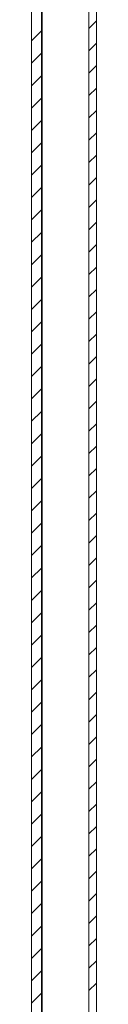
# Model space of a CAD drawing. Units: millimetres. Extents: x -1555 to 2242, y -1433 to 4160.
# Drawn here: x -653 to -640, y 602 to 800 of the extents above; entities that cross this region are included whole.
import ezdxf

# ---------------------------------------------------------------- set-up
doc = ezdxf.new("R2010")
doc.units = ezdxf.units.MM

msp = doc.modelspace()

# ---------------------------------------------------------------- linework, layer by layer
at = {"color": 7, "linetype": 'Continuous', "lineweight": 15}
for p, q in [((-641.74, 0.4), (-641.74, 994.4)), ((-640.24, 0.4), (-640.24, 994.4)), ((-653.24, 24.5), (-653.24, 970.3)), ((-651.24, 24.5), (-651.24, 970.3))]:
    msp.add_line(p, q, dxfattribs=at)
at = {"color": 8, "linetype": 'Continuous', "lineweight": 15}
msp.add_line((-651.14, 959.44), (-651.14, 35.36), dxfattribs=at)
at = {"color": 7, "linetype": 'Continuous', "lineweight": 0}
for p, q in [((-641.74, 798), (-640.24, 799.5)), ((-653.24, 795.48), (-651.24, 797.48)), ((-641.74, 793.51), (-640.24, 795.01)), ((-653.24, 790.99), (-651.24, 792.99)), ((-641.74, 789.02), (-640.24, 790.52)), ((-653.24, 786.5), (-651.24, 788.5)), ((-641.74, 784.53), (-640.24, 786.03)), ((-653.24, 782.01), (-651.24, 784.01)), ((-641.74, 780.04), (-640.24, 781.54)), ((-653.24, 777.52), (-651.24, 779.52)), ((-641.74, 775.55), (-640.24, 777.05)), ((-653.24, 773.03), (-651.24, 775.03)), ((-641.74, 771.06), (-640.24, 772.56)), ((-653.24, 768.54), (-651.24, 770.54)), ((-641.74, 766.57), (-640.24, 768.07)), ((-653.24, 764.05), (-651.24, 766.05)), ((-641.74, 762.08), (-640.24, 763.58)), ((-653.24, 759.56), (-651.24, 761.56)), ((-641.74, 757.59), (-640.24, 759.09)), ((-653.24, 755.07), (-651.24, 757.07)), ((-641.74, 753.1), (-640.24, 754.6)), ((-653.24, 750.58), (-651.24, 752.58)), ((-641.74, 748.61), (-640.24, 750.11)), ((-653.24, 746.09), (-651.24, 748.09)), ((-641.74, 744.12), (-640.24, 745.62)), ((-653.24, 741.6), (-651.24, 743.6)), ((-641.74, 739.63), (-640.24, 741.13)), ((-653.24, 737.11), (-651.24, 739.11)), ((-641.74, 735.14), (-640.24, 736.64)), ((-653.24, 732.62), (-651.24, 734.62)), ((-641.74, 730.65), (-640.24, 732.15)), ((-653.24, 728.13), (-651.24, 730.13)), ((-641.74, 726.16), (-640.24, 727.66)), ((-653.24, 723.64), (-651.24, 725.64)), ((-641.74, 721.67), (-640.24, 723.17)), ((-653.24, 719.15), (-651.24, 721.15)), ((-641.74, 717.18), (-640.24, 718.68)), ((-653.24, 714.66), (-651.24, 716.66)), ((-641.74, 712.69), (-640.24, 714.19)), ((-653.24, 710.17), (-651.24, 712.17)), ((-641.74, 708.2), (-640.24, 709.7)), ((-653.24, 705.68), (-651.24, 707.68)), ((-641.74, 703.71), (-640.24, 705.21)), ((-653.24, 701.19), (-651.24, 703.19)), ((-641.74, 699.22), (-640.24, 700.72)), ((-653.24, 696.7), (-651.24, 698.7)), ((-641.74, 694.73), (-640.24, 696.23)), ((-653.24, 692.21), (-651.24, 694.21)), ((-641.74, 690.24), (-640.24, 691.74)), ((-653.24, 687.72), (-651.24, 689.72)), ((-641.74, 685.75), (-640.24, 687.25)), ((-653.24, 683.23), (-651.24, 685.23)), ((-641.74, 681.26), (-640.24, 682.76)), ((-653.24, 678.74), (-651.24, 680.74)), ((-641.74, 676.77), (-640.24, 678.27)), ((-653.24, 674.25), (-651.24, 676.25)), ((-641.74, 672.28), (-640.24, 673.78)), ((-653.24, 669.76), (-651.24, 671.76)), ((-641.74, 667.79), (-640.24, 669.29)), ((-653.24, 665.27), (-651.24, 667.27)), ((-641.74, 663.3), (-640.24, 664.8)), ((-653.24, 660.78), (-651.24, 662.78)), ((-641.74, 658.81), (-640.24, 660.31)), ((-653.24, 656.29), (-651.24, 658.29)), ((-641.74, 654.32), (-640.24, 655.82)), ((-653.24, 651.8), (-651.24, 653.8)), ((-641.74, 649.83), (-640.24, 651.33)), ((-653.24, 647.31), (-651.24, 649.31)), ((-641.74, 645.34), (-640.24, 646.84)), ((-653.24, 642.82), (-651.24, 644.82)), ((-641.74, 640.85), (-640.24, 642.35)), ((-653.24, 638.33), (-651.24, 640.33)), ((-641.74, 636.36), (-640.24, 637.86)), ((-653.24, 633.84), (-651.24, 635.84)), ((-641.74, 631.87), (-640.24, 633.37)), ((-653.24, 629.35), (-651.24, 631.35)), ((-641.74, 627.38), (-640.24, 628.88)), ((-653.24, 624.86), (-651.24, 626.86)), ((-641.74, 622.89), (-640.24, 624.39)), ((-653.24, 620.37), (-651.24, 622.37)), ((-641.74, 618.4), (-640.24, 619.9)), ((-653.24, 615.88), (-651.24, 617.88)), ((-641.74, 613.91), (-640.24, 615.41)), ((-653.24, 611.39), (-651.24, 613.39)), ((-641.74, 609.42), (-640.24, 610.92)), ((-653.24, 606.9), (-651.24, 608.9)), ((-641.74, 604.93), (-640.24, 606.43)), ((-653.24, 602.41), (-651.24, 604.41))]:
    msp.add_line(p, q, dxfattribs=at)

doc.saveas('drawing.dxf')
